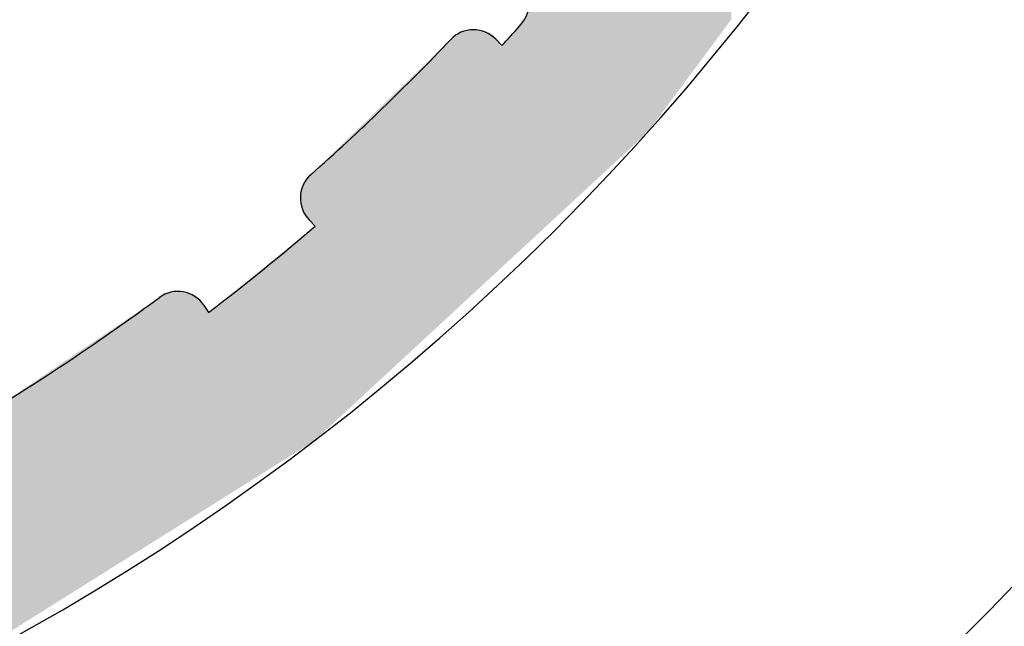
# Model space of a CAD drawing. Extents: x 0 to 420, y -2 to 297.
# Drawn here: x 69 to 74, y 238 to 241 of the extents above; entities that cross this region are included whole.
import ezdxf

# ---------------------------------------------------------------- set-up
doc = ezdxf.new("R2010")
doc.units = 0
doc.header["$LTSCALE"] = 7
doc.header["$MEASUREMENT"] = 0
doc.linetypes.add('CENTER', pattern=[2, 1.25, -0.25, 0.25, -0.25])
doc.layers.get('0').update_dxf_attribs({"color": 2, "linetype": 'CONTINUOUS'})
for name, color, linetype in [('P25_CEN', 7, 'CENTER'), ('P25_VOL', 7, 'CONTINUOUS'), ('P50_VOL', 1, 'CONTINUOUS')]:
    doc.layers.add(name, color=color, linetype=linetype)

# ---------------------------------------------------------------- blocks, each defined once
blk = doc.blocks.new('*U29')
at = {"layer": 'P25_VOL', "linetype": 'Continuous'}
for points in [[(72.1813, 240.7654), (72.1645, 242.0237), (72.1813, 242.0484)], [(72.1971, 240.7867), (72.1813, 242.0484), (72.1971, 242.0716)], [(72.1813, 240.7654), (72.1813, 242.0484), (72.1971, 240.7867)], [(72.1977, 240.7875), (72.1971, 242.0716), (72.1977, 242.0725)], [(72.1971, 240.7867), (72.1971, 242.0716), (72.1977, 240.7875)], [(72.1977, 240.7875), (72.1977, 242.0725), (72.233, 240.8351)], [(72.1471, 240.7192), (72.1297, 241.9728), (72.1471, 241.9982)], [(72.1645, 240.7427), (72.1471, 241.9982), (72.1645, 242.0237)], [(72.1471, 240.7192), (72.1471, 241.9982), (72.1645, 240.7427)], [(72.1645, 240.7427), (72.1645, 242.0237), (72.1813, 240.7654)], [(71.2638, 239.7677), (71.2638, 241.971), (71.603, 240.0814)], [(71.603, 240.0814), (71.2638, 241.971), (71.603, 241.7751)], [(72.1129, 240.6731), (72.1038, 241.9348), (72.1129, 241.9481)], [(72.1297, 240.6958), (72.1129, 241.9481), (72.1297, 241.9728)], [(72.1129, 240.6731), (72.1129, 241.9481), (72.1297, 240.6958)], [(72.1297, 240.6958), (72.1297, 241.9728), (72.1471, 240.7192)], [(72.0828, 240.6325), (72.0705, 241.8859), (72.0828, 241.9039)], [(72.0971, 240.6518), (72.0828, 241.9039), (72.0971, 241.9249)], [(72.0828, 240.6325), (72.0828, 241.9039), (72.0971, 240.6518)], [(72.1038, 240.6609), (72.0971, 241.9249), (72.1038, 241.9348)], [(72.0971, 240.6518), (72.0971, 241.9249), (72.1038, 240.6609)], [(72.1038, 240.6609), (72.1038, 241.9348), (72.1129, 240.6731)], [(72.0605, 240.6024), (72.0142, 241.8033), (72.0605, 241.8712)], [(72.0705, 240.6159), (72.0605, 241.8712), (72.0705, 241.8859)], [(72.0605, 240.6024), (72.0605, 241.8712), (72.0705, 240.6159)], [(72.0705, 240.6159), (72.0705, 241.8859), (72.0828, 240.6325)], [(72.0142, 240.54), (71.9862, 241.7623), (72.0142, 241.8033)], [(72.0142, 240.54), (72.0142, 241.8033), (72.0605, 240.6024)], [(71.603, 240.0814), (71.603, 241.7751), (71.6116, 240.0894)], [(71.6116, 240.0894), (71.603, 241.7751), (71.6116, 241.7701)], [(71.6116, 240.0894), (71.6116, 241.7701), (71.6311, 240.1073)], [(71.6311, 240.1073), (71.6116, 241.7701), (71.6311, 241.7589)], [(71.6311, 240.1073), (71.6311, 241.7589), (71.6541, 240.1286)], [(71.6541, 240.1286), (71.6311, 241.7589), (71.6541, 241.7456)], [(71.9862, 240.5022), (71.9622, 241.7345), (71.9862, 241.7623)], [(71.9862, 240.5022), (71.9862, 241.7623), (72.0142, 240.54)], [(71.6541, 240.1286), (71.6541, 241.7456), (71.6759, 240.1488)], [(71.6759, 240.1488), (71.6541, 241.7456), (71.6759, 241.7331)], [(71.6759, 240.1488), (71.6759, 241.7331), (71.6781, 240.1509)], [(71.6781, 240.1509), (71.6759, 241.7331), (71.6781, 241.7317)], [(71.6781, 240.1509), (71.6781, 241.7317), (71.6799, 240.1525)], [(71.6799, 240.1525), (71.6781, 241.7317), (71.6799, 241.7307)], [(71.6799, 240.1525), (71.6799, 241.7307), (71.6878, 240.1598)], [(71.6878, 240.1598), (71.6799, 241.7307), (71.6878, 241.7262)], [(71.6878, 240.1598), (71.6878, 241.7262), (71.6945, 240.166)], [(71.6945, 240.166), (71.6878, 241.7262), (71.6945, 241.7223)], [(71.6945, 240.166), (71.6945, 241.7223), (71.7075, 240.1781)], [(71.7075, 240.1781), (71.6945, 241.7223), (71.7075, 241.7148)], [(71.7075, 240.1781), (71.7075, 241.7148), (71.7135, 240.1836)], [(71.7135, 240.1836), (71.7075, 241.7148), (71.7135, 241.7113)], [(71.7135, 240.1836), (71.7135, 241.7113), (71.7236, 240.1929)], [(71.7236, 240.1929), (71.7135, 241.7113), (71.7236, 241.7055)], [(71.7236, 240.1929), (71.7236, 241.7055), (71.7245, 240.1938)], [(71.7245, 240.1938), (71.7236, 241.7055), (71.7245, 241.7051)], [(71.7245, 240.1938), (71.7245, 241.7051), (71.736, 240.2044)], [(71.736, 240.2044), (71.7245, 241.7051), (71.736, 241.6998)], [(71.925, 240.4197), (71.912, 241.7002), (71.925, 241.7071)], [(71.9321, 240.4292), (71.925, 241.7071), (71.9321, 241.7108)], [(71.925, 240.4197), (71.925, 241.7071), (71.9321, 240.4292)], [(71.9334, 240.431), (71.9321, 241.7108), (71.9334, 241.7115)], [(71.9321, 240.4292), (71.9321, 241.7108), (71.9334, 240.431)], [(71.9355, 240.4338), (71.9334, 241.7115), (71.9355, 241.7132)], [(71.9334, 240.431), (71.9334, 241.7115), (71.9355, 240.4338)], [(71.9622, 240.4698), (71.9355, 241.7132), (71.9622, 241.7345)], [(71.9355, 240.4338), (71.9355, 241.7132), (71.9622, 240.4698)], [(71.9622, 240.4698), (71.9622, 241.7345), (71.9862, 240.5022)], [(71.736, 240.2044), (71.736, 241.6998), (71.757, 240.2238)], [(71.757, 240.2238), (71.736, 241.6998), (71.757, 241.6901)], [(71.757, 240.2238), (71.757, 241.6901), (71.758, 240.2248)], [(71.758, 240.2248), (71.757, 241.6901), (71.758, 241.6898)], [(71.758, 240.2248), (71.758, 241.6898), (71.7643, 240.2305)], [(71.7643, 240.2305), (71.758, 241.6898), (71.7643, 241.6883)], [(71.7643, 240.2305), (71.7643, 241.6883), (71.7674, 240.2334)], [(71.7674, 240.2334), (71.7643, 241.6883), (71.7674, 241.6875)], [(71.7674, 240.2334), (71.7674, 241.6875), (71.7792, 240.2443)], [(71.7792, 240.2443), (71.7674, 241.6875), (71.7792, 241.6845)], [(71.7792, 240.2443), (71.7792, 241.6845), (71.7913, 240.2555)], [(71.7913, 240.2555), (71.7792, 241.6845), (71.7913, 241.6814)], [(71.7913, 240.2555), (71.7913, 241.6814), (71.7927, 240.2568)], [(71.7927, 240.2568), (71.7913, 241.6814), (71.7927, 241.6811)], [(71.7927, 240.2568), (71.7927, 241.6811), (71.7933, 240.2574)], [(71.7933, 240.2574), (71.7927, 241.6811), (71.7933, 241.6811)], [(71.7933, 240.2574), (71.7933, 241.6811), (71.8016, 240.2651)], [(71.8016, 240.2651), (71.7933, 241.6811), (71.8016, 241.6805)], [(71.8016, 240.2651), (71.8016, 241.6805), (71.8092, 240.2721)], [(71.8092, 240.2721), (71.8016, 241.6805), (71.8092, 241.6801)], [(71.8092, 240.2721), (71.8092, 241.6801), (71.8162, 240.2785)], [(71.8162, 240.2785), (71.8092, 241.6801), (71.8162, 241.6796)], [(71.8162, 240.2785), (71.8162, 241.6796), (71.8265, 240.2881)], [(71.8265, 240.2881), (71.8162, 241.6796), (71.8265, 241.679)], [(71.8265, 240.2881), (71.8265, 241.679), (71.8294, 240.2907)], [(71.8294, 240.2907), (71.8265, 241.679), (71.8294, 241.6788)], [(71.8294, 240.2907), (71.8294, 241.6788), (71.8295, 240.2909)], [(71.8295, 240.2909), (71.8294, 241.6788), (71.8295, 241.6788)], [(71.838, 240.3022), (71.8295, 241.6788), (71.838, 241.6798)], [(71.8295, 240.2909), (71.8295, 241.6788), (71.838, 240.3022)], [(71.8445, 240.3111), (71.838, 241.6798), (71.8445, 241.6806)], [(71.838, 240.3022), (71.838, 241.6798), (71.8445, 240.3111)], [(71.8559, 240.3264), (71.8445, 241.6806), (71.8559, 241.682)], [(71.8445, 240.3111), (71.8445, 241.6806), (71.8559, 240.3264)], [(71.8603, 240.3324), (71.8559, 241.682), (71.8603, 241.6825)], [(71.8559, 240.3264), (71.8559, 241.682), (71.8603, 240.3324)], [(71.8626, 240.3355), (71.8603, 241.6825), (71.8626, 241.6828)], [(71.8603, 240.3324), (71.8603, 241.6825), (71.8626, 240.3355)], [(71.8659, 240.3399), (71.8626, 241.6828), (71.8659, 241.6832)], [(71.8626, 240.3355), (71.8626, 241.6828), (71.8659, 240.3399)], [(71.8803, 240.3594), (71.8659, 241.6832), (71.8803, 241.6878)], [(71.8659, 240.3399), (71.8659, 241.6832), (71.8803, 240.3594)], [(71.897, 240.3818), (71.8803, 241.6878), (71.897, 241.693)], [(71.8803, 240.3594), (71.8803, 241.6878), (71.897, 240.3818)], [(71.9009, 240.3872), (71.897, 241.693), (71.9009, 241.6942)], [(71.897, 240.3818), (71.897, 241.693), (71.9009, 240.3872)], [(71.912, 240.4022), (71.9009, 241.6942), (71.912, 241.7002)], [(71.9009, 240.3872), (71.9009, 241.6942), (71.912, 240.4022)], [(71.912, 240.4022), (71.912, 241.7002), (71.925, 240.4197)], [(71.2617, 239.7658), (71.2597, 240.8944), (71.2617, 240.9111)], [(71.2638, 239.7677), (71.2617, 240.9111), (71.2638, 240.9294)], [(71.2617, 239.7658), (71.2617, 240.9111), (71.2638, 239.7677)], [(71.2495, 239.7545), (71.2392, 240.8402), (71.2495, 240.8606)], [(71.2534, 239.7581), (71.2495, 240.8606), (71.2534, 240.8734)], [(71.2495, 239.7545), (71.2495, 240.8606), (71.2534, 239.7581)], [(71.2597, 239.764), (71.2534, 240.8734), (71.2597, 240.8944)], [(71.2534, 239.7581), (71.2534, 240.8734), (71.2597, 239.764)], [(71.2597, 239.764), (71.2597, 240.8944), (71.2617, 239.7658)], [(71.2123, 239.7202), (71.1951, 240.7821), (71.2123, 240.801)], [(71.2196, 239.7268), (71.2123, 240.801), (71.2196, 240.8105)], [(71.2123, 239.7202), (71.2123, 240.801), (71.2196, 239.7268)], [(71.2336, 239.7398), (71.2196, 240.8105), (71.2336, 240.8291)], [(71.2196, 239.7268), (71.2196, 240.8105), (71.2336, 239.7398)], [(71.2392, 239.745), (71.2336, 240.8291), (71.2392, 240.8402)], [(71.2336, 239.7398), (71.2336, 240.8291), (71.2392, 239.745)], [(71.2392, 239.745), (71.2392, 240.8402), (71.2495, 239.7545)], [(70.9023, 239.4335), (70.8986, 240.7527), (70.9023, 240.7559)], [(70.9031, 239.4342), (70.9023, 240.7559), (70.9031, 240.7564)], [(70.9023, 239.4335), (70.9023, 240.7559), (70.9031, 239.4342)], [(70.9105, 239.4411), (70.9031, 240.7564), (70.9105, 240.7607)], [(70.9031, 239.4342), (70.9031, 240.7564), (70.9105, 239.4411)], [(70.912, 239.4424), (70.9105, 240.7607), (70.912, 240.7615)], [(70.9105, 239.4411), (70.9105, 240.7607), (70.912, 239.4424)], [(70.9205, 239.4503), (70.912, 240.7615), (70.9205, 240.7665)], [(70.912, 239.4424), (70.912, 240.7615), (70.9205, 239.4503)], [(70.927, 239.4563), (70.9205, 240.7665), (70.927, 240.7702)], [(70.9205, 239.4503), (70.9205, 240.7665), (70.927, 239.4563)], [(70.9328, 239.4617), (70.927, 240.7702), (70.9328, 240.7723)], [(70.927, 239.4563), (70.927, 240.7702), (70.9328, 239.4617)], [(70.9423, 239.4704), (70.9328, 240.7723), (70.9423, 240.7756)], [(70.9328, 239.4617), (70.9328, 240.7723), (70.9423, 239.4704)], [(70.9471, 239.4749), (70.9423, 240.7756), (70.9471, 240.7772)], [(70.9423, 239.4704), (70.9423, 240.7756), (70.9471, 239.4749)], [(70.9539, 239.4812), (70.9471, 240.7772), (70.9539, 240.7796)], [(70.9471, 239.4749), (70.9471, 240.7772), (70.9539, 239.4812)], [(70.9583, 239.4852), (70.9539, 240.7796), (70.9583, 240.7803)], [(70.9539, 239.4812), (70.9539, 240.7796), (70.9583, 239.4852)], [(70.9689, 239.495), (70.9583, 240.7803), (70.9689, 240.7818)], [(70.9583, 239.4852), (70.9583, 240.7803), (70.9689, 239.495)], [(70.97, 239.4961), (70.9689, 240.7818), (70.97, 240.782)], [(70.9689, 239.495), (70.9689, 240.7818), (70.97, 239.4961)], [(70.9722, 239.4981), (70.97, 240.782), (70.9722, 240.7823)], [(70.97, 239.4961), (70.97, 240.782), (70.9722, 239.4981)], [(70.9733, 239.4991), (70.9722, 240.7823), (70.9733, 240.7824)], [(70.9722, 239.4981), (70.9722, 240.7823), (70.9733, 239.4991)], [(70.9761, 239.5017), (70.9733, 240.7824), (70.9761, 240.7829)], [(70.9733, 239.4991), (70.9733, 240.7824), (70.9761, 239.5017)], [(70.9796, 239.505), (70.9761, 240.7829), (70.9796, 240.7834)], [(70.9761, 239.5017), (70.9761, 240.7829), (70.9796, 239.505)], [(70.9819, 239.507), (70.9796, 240.7834), (70.9819, 240.7837)], [(70.9796, 239.505), (70.9796, 240.7834), (70.9819, 239.507)], [(70.9819, 239.507), (70.9819, 240.7837), (70.9821, 239.5073)], [(70.9821, 239.5073), (70.9819, 240.7837), (70.9821, 240.7837)], [(70.9821, 239.5073), (70.9821, 240.7837), (70.9922, 239.5166)], [(70.9922, 239.5166), (70.9821, 240.7837), (70.9922, 240.7833)], [(70.9922, 239.5166), (70.9922, 240.7833), (70.9931, 239.5174)], [(70.9931, 239.5174), (70.9922, 240.7833), (70.9931, 240.7832)], [(70.9931, 239.5174), (70.9931, 240.7832), (70.9954, 239.5196)], [(70.9954, 239.5196), (70.9931, 240.7832), (70.9954, 240.7831)], [(70.9954, 239.5196), (70.9954, 240.7831), (71.0086, 239.5317)], [(71.0086, 239.5317), (70.9954, 240.7831), (71.0086, 240.7825)], [(71.0086, 239.5317), (71.0086, 240.7825), (71.0094, 239.5325)], [(71.0094, 239.5325), (71.0086, 240.7825), (71.0094, 240.7825)], [(71.0094, 239.5325), (71.0094, 240.7825), (71.0106, 239.5336)], [(71.0106, 239.5336), (71.0094, 240.7825), (71.0106, 240.7824)], [(71.0106, 239.5336), (71.0106, 240.7824), (71.0135, 239.5363)], [(71.0135, 239.5363), (71.0106, 240.7824), (71.0135, 240.7818)], [(71.0135, 239.5363), (71.0135, 240.7818), (71.0221, 239.5443)], [(71.0221, 239.5443), (71.0135, 240.7818), (71.0221, 240.7797)], [(71.0221, 239.5443), (71.0221, 240.7797), (71.0332, 239.5545)], [(71.0332, 239.5545), (71.0221, 240.7797), (71.0332, 240.777)], [(71.0332, 239.5545), (71.0332, 240.777), (71.0354, 239.5566)], [(71.0354, 239.5566), (71.0332, 240.777), (71.0354, 240.7765)], [(71.0354, 239.5566), (71.0354, 240.7765), (71.0355, 239.5566)], [(71.0355, 239.5566), (71.0354, 240.7765), (71.0355, 240.7765)], [(71.0355, 239.5566), (71.0355, 240.7765), (71.0384, 239.5593)], [(71.0384, 239.5593), (71.0355, 240.7765), (71.0384, 240.7758)], [(71.0384, 239.5593), (71.0384, 240.7758), (71.0416, 239.5622)], [(71.0416, 239.5622), (71.0384, 240.7758), (71.0416, 240.7743)], [(71.0416, 239.5622), (71.0416, 240.7743), (71.0431, 239.5637)], [(71.0431, 239.5637), (71.0416, 240.7743), (71.0431, 240.7736)], [(71.0431, 239.5637), (71.0431, 240.7736), (71.0468, 239.5671)], [(71.0468, 239.5671), (71.0431, 240.7736), (71.0468, 240.7719)], [(71.0468, 239.5671), (71.0468, 240.7719), (71.0476, 239.5679)], [(71.0476, 239.5679), (71.0468, 240.7719), (71.0476, 240.7716)], [(71.0476, 239.5679), (71.0476, 240.7716), (71.0489, 239.569)], [(71.0489, 239.569), (71.0476, 240.7716), (71.0489, 240.771)], [(71.0489, 239.569), (71.0489, 240.771), (71.0604, 239.5797)], [(71.0604, 239.5797), (71.0489, 240.771), (71.0604, 240.7658)], [(71.0604, 239.5797), (71.0604, 240.7658), (71.0643, 239.5833)], [(71.0643, 239.5833), (71.0604, 240.7658), (71.0643, 240.764)], [(71.0643, 239.5833), (71.0643, 240.764), (71.0876, 239.6048)], [(71.0876, 239.6048), (71.0643, 240.764), (71.0876, 240.7475)], [(71.1951, 239.7042), (71.1228, 240.703), (71.1951, 240.7821)], [(71.1951, 239.7042), (71.1951, 240.7821), (71.2123, 239.7202)], [(70.874, 239.4073), (70.8443, 240.702), (70.874, 240.7306)], [(70.879, 239.4119), (70.874, 240.7306), (70.879, 240.7354)], [(70.874, 239.4073), (70.874, 240.7306), (70.879, 239.4119)], [(70.8808, 239.4136), (70.879, 240.7354), (70.8808, 240.7372)], [(70.879, 239.4119), (70.879, 240.7354), (70.8808, 239.4136)], [(70.8971, 239.4287), (70.8808, 240.7372), (70.8971, 240.7514)], [(70.8808, 239.4136), (70.8808, 240.7372), (70.8971, 239.4287)], [(70.8986, 239.4301), (70.8971, 240.7514), (70.8986, 240.7527)], [(70.8971, 239.4287), (70.8971, 240.7514), (70.8986, 239.4301)], [(70.8986, 239.4301), (70.8986, 240.7527), (70.9023, 239.4335)], [(71.0876, 239.6048), (71.0876, 240.7475), (71.1073, 239.6231)], [(71.1073, 239.6231), (71.0876, 240.7475), (71.1073, 240.7269)], [(71.1073, 239.6231), (71.1073, 240.7269), (71.1228, 239.6374)], [(71.1228, 239.6374), (71.1073, 240.7269), (71.1228, 240.703)], [(70.8091, 239.3473), (70.7908, 240.6503), (70.8091, 240.6679)], [(70.8443, 239.3799), (70.8091, 240.6679), (70.8443, 240.702)], [(70.8091, 239.3473), (70.8091, 240.6679), (70.8443, 239.3799)], [(70.8443, 239.3799), (70.8443, 240.702), (70.874, 239.4073)], [(71.1228, 239.6374), (71.1228, 240.703), (71.1951, 239.7042)], [(70.7743, 239.3151), (70.7411, 240.6022), (70.7743, 240.6343)], [(70.7908, 239.3304), (70.7743, 240.6343), (70.7908, 240.6503)], [(70.7743, 239.3151), (70.7743, 240.6343), (70.7908, 239.3304)], [(70.7908, 239.3304), (70.7908, 240.6503), (70.8091, 239.3473)], [(70.7105, 239.2561), (70.6834, 240.5466), (70.7105, 240.5727)], [(70.711, 239.2566), (70.7105, 240.5727), (70.711, 240.5732)], [(70.7105, 239.2561), (70.7105, 240.5727), (70.711, 239.2566)], [(70.7411, 239.2844), (70.711, 240.5732), (70.7411, 240.6022)], [(70.711, 239.2566), (70.711, 240.5732), (70.7411, 239.2844)], [(70.7411, 239.2844), (70.7411, 240.6022), (70.7743, 239.3151)], [(70.6834, 239.2311), (70.6369, 240.5017), (70.6834, 240.5466)], [(70.6834, 239.2311), (70.6834, 240.5466), (70.7105, 239.2561)], [(70.6369, 239.1881), (70.5706, 240.4377), (70.6369, 240.5017)], [(70.6369, 239.1881), (70.6369, 240.5017), (70.6834, 239.2311)], [(70.5706, 239.1268), (70.514, 240.383), (70.5706, 240.4377)], [(70.5706, 239.1268), (70.5706, 240.4377), (70.6369, 239.1881)], [(70.5077, 239.0686), (70.4423, 240.3137), (70.5077, 240.3768)], [(70.514, 239.0745), (70.5077, 240.3768), (70.514, 240.383)], [(70.5077, 239.0686), (70.5077, 240.3768), (70.514, 239.0745)], [(70.514, 239.0745), (70.514, 240.383), (70.5706, 239.1268)], [(70.4422, 239.008), (70.3911, 240.2643), (70.4422, 240.3136)], [(70.4423, 239.0081), (70.4422, 240.3136), (70.4423, 240.3137)], [(70.4422, 239.008), (70.4422, 240.3136), (70.4423, 239.0081)], [(70.4423, 239.0081), (70.4423, 240.3137), (70.5077, 239.0686)], [(70.391, 238.9607), (70.3559, 240.2303), (70.391, 240.2642)], [(70.3911, 238.9608), (70.391, 240.2642), (70.3911, 240.2643)], [(70.391, 238.9607), (70.391, 240.2642), (70.3911, 238.9608)], [(70.3911, 238.9608), (70.3911, 240.2643), (70.4422, 239.008)], [(70.3379, 238.9116), (70.2404, 240.1188), (70.3379, 240.2129)], [(70.3558, 238.9282), (70.3379, 240.2129), (70.3558, 240.2302)], [(70.3379, 238.9116), (70.3379, 240.2129), (70.3379, 238.9116)], [(70.3379, 238.9116), (70.3379, 240.2129), (70.3379, 240.2129)], [(70.3379, 238.9116), (70.3379, 240.2129), (70.3558, 238.9282)], [(70.3559, 238.9282), (70.3558, 240.2302), (70.3559, 240.2303)], [(70.3558, 238.9282), (70.3558, 240.2302), (70.3559, 238.9282)], [(70.3559, 238.9282), (70.3559, 240.2303), (70.391, 238.9607)], [(70.2223, 239.8505), (70.2092, 240.0886), (70.2223, 240.1013)], [(70.2326, 239.8433), (70.2223, 240.1013), (70.2326, 240.1112)], [(70.2223, 239.8505), (70.2223, 240.1013), (70.2326, 239.8433)], [(70.2404, 238.8215), (70.2326, 240.1112), (70.2404, 240.1188)], [(70.2326, 238.8142), (70.2326, 240.1112), (70.2404, 238.8215)], [(70.2404, 238.8215), (70.2404, 240.1188), (70.3379, 238.9116)], [(70.1728, 239.9058), (70.1722, 240.0413), (70.1728, 240.0423)], [(70.1736, 239.9039), (70.1728, 240.0423), (70.1736, 240.0436)], [(70.1728, 239.9058), (70.1728, 240.0423), (70.1736, 239.9039)], [(70.1874, 239.883), (70.1736, 240.0436), (70.1874, 240.0655)], [(70.1736, 239.9039), (70.1736, 240.0436), (70.1874, 239.883)], [(70.1893, 239.88), (70.1874, 240.0655), (70.1893, 240.0676)], [(70.1874, 239.883), (70.1874, 240.0655), (70.1893, 239.88)], [(70.2068, 239.862), (70.1893, 240.0676), (70.2068, 240.0863)], [(70.1893, 239.88), (70.1893, 240.0676), (70.2068, 239.862)], [(70.207, 239.8618), (70.2068, 240.0863), (70.207, 240.0865)], [(70.2068, 239.862), (70.2068, 240.0863), (70.207, 239.8618)], [(70.2092, 239.8596), (70.207, 240.0865), (70.2092, 240.0886)], [(70.207, 239.8618), (70.207, 240.0865), (70.2092, 239.8596)], [(70.2092, 239.8596), (70.2092, 240.0886), (70.2223, 239.8505)], [(70.1602, 239.9427), (70.1571, 239.9883), (70.1602, 240.0057)], [(70.1618, 239.9348), (70.1602, 240.0057), (70.1618, 240.0145)], [(70.1602, 239.9427), (70.1602, 240.0057), (70.1618, 239.9348)], [(70.1619, 239.9346), (70.1618, 240.0145), (70.1619, 240.0148)], [(70.1618, 239.9348), (70.1618, 240.0145), (70.1619, 239.9346)], [(70.1628, 239.9302), (70.1619, 240.0148), (70.1628, 240.017)], [(70.1619, 239.9346), (70.1619, 240.0148), (70.1628, 239.9302)], [(70.1693, 239.9144), (70.1628, 240.017), (70.1693, 240.0339)], [(70.1628, 239.9302), (70.1628, 240.017), (70.1693, 239.9144)], [(70.1695, 239.914), (70.1693, 240.0339), (70.1695, 240.0343)], [(70.1693, 239.9144), (70.1693, 240.0339), (70.1695, 239.914)], [(70.1703, 239.912), (70.1695, 240.0343), (70.1703, 240.0364)], [(70.1695, 239.914), (70.1695, 240.0343), (70.1703, 239.912)], [(70.1722, 239.9074), (70.1703, 240.0364), (70.1722, 240.0413)], [(70.1703, 239.912), (70.1703, 240.0364), (70.1722, 239.9074)], [(70.1722, 239.9074), (70.1722, 240.0413), (70.1728, 239.9058)], [(70.1571, 239.9582), (70.1568, 239.9867), (70.1571, 239.9883)], [(70.1571, 239.9582), (70.1571, 239.9883), (70.1602, 239.9427)], [(70.1874, 238.7828), (70.1736, 239.7956), (70.1874, 239.8067)], [(70.1893, 238.784), (70.1874, 239.8067), (70.1893, 239.8083)], [(70.1874, 238.7828), (70.1874, 239.8067), (70.1893, 238.784)], [(70.2068, 238.795), (70.1893, 239.8083), (70.2068, 239.8225)], [(70.1893, 238.784), (70.1893, 239.8083), (70.2068, 238.795)], [(70.207, 238.7951), (70.2068, 239.8225), (70.207, 239.8226)], [(70.2068, 238.795), (70.2068, 239.8225), (70.207, 238.7951)], [(70.2092, 238.7965), (70.207, 239.8226), (70.2092, 239.8244)], [(70.207, 238.7951), (70.207, 239.8226), (70.2092, 238.7965)], [(70.2223, 238.8047), (70.2092, 239.8244), (70.2223, 239.835)], [(70.2092, 238.7965), (70.2092, 239.8244), (70.2223, 238.8047)], [(70.2326, 238.8142), (70.2223, 239.835), (70.2326, 239.8433)], [(70.2223, 238.8047), (70.2223, 239.835), (70.2326, 238.8142)], [(70.1454, 238.7565), (70.1255, 239.7566), (70.1454, 239.7727)], [(70.1478, 238.758), (70.1454, 239.7727), (70.1478, 239.7746)], [(70.1454, 238.7565), (70.1454, 239.7727), (70.1478, 238.758)], [(70.1568, 238.7636), (70.1478, 239.7746), (70.1568, 239.7819)], [(70.1478, 238.758), (70.1478, 239.7746), (70.1568, 238.7636)], [(70.1571, 238.7638), (70.1568, 239.7819), (70.1571, 239.7822)], [(70.1568, 238.7636), (70.1568, 239.7819), (70.1571, 238.7638)], [(70.1602, 238.7658), (70.1571, 239.7822), (70.1602, 239.7847)], [(70.1571, 238.7638), (70.1571, 239.7822), (70.1602, 238.7658)], [(70.1618, 238.7668), (70.1602, 239.7847), (70.1618, 239.786)], [(70.1602, 238.7658), (70.1602, 239.7847), (70.1618, 238.7668)], [(70.1618, 238.7668), (70.1618, 239.786), (70.1619, 238.7668)], [(70.1619, 238.7668), (70.1618, 239.786), (70.1619, 239.786)], [(70.1628, 238.7674), (70.1619, 239.786), (70.1628, 239.7868)], [(70.1619, 238.7668), (70.1619, 239.786), (70.1628, 238.7674)], [(70.1693, 238.7715), (70.1628, 239.7868), (70.1693, 239.792)], [(70.1628, 238.7674), (70.1628, 239.7868), (70.1693, 238.7715)], [(70.1695, 238.7716), (70.1693, 239.792), (70.1695, 239.7922)], [(70.1693, 238.7715), (70.1693, 239.792), (70.1695, 238.7716)], [(70.1703, 238.7721), (70.1695, 239.7922), (70.1703, 239.7928)], [(70.1695, 238.7716), (70.1695, 239.7922), (70.1703, 238.7721)], [(70.1722, 238.7733), (70.1703, 239.7928), (70.1722, 239.7944)], [(70.1703, 238.7721), (70.1703, 239.7928), (70.1722, 238.7733)], [(70.1728, 238.7737), (70.1722, 239.7944), (70.1728, 239.7949)], [(70.1722, 238.7733), (70.1722, 239.7944), (70.1728, 238.7737)], [(70.1736, 238.7742), (70.1728, 239.7949), (70.1736, 239.7956)], [(70.1728, 238.7737), (70.1728, 239.7949), (70.1736, 238.7742)], [(70.1736, 238.7742), (70.1736, 239.7956), (70.1874, 238.7828)], [(70.101, 238.7287), (70.0136, 239.666), (70.101, 239.7368)], [(70.1255, 238.744), (70.101, 239.7368), (70.1255, 239.7566)], [(70.101, 238.7287), (70.101, 239.7368), (70.1255, 238.744)], [(70.1255, 238.744), (70.1255, 239.7566), (70.1454, 238.7565)], [(70.0136, 238.674), (69.8865, 239.5631), (70.0136, 239.666)], [(70.0136, 238.674), (70.0136, 239.666), (70.101, 238.7287)], [(69.5285, 238.37), (69.5257, 239.5191), (69.5285, 239.5201)], [(69.5567, 238.3877), (69.5285, 239.5201), (69.5567, 239.5247)], [(69.5285, 238.37), (69.5285, 239.5201), (69.5567, 238.3877)], [(69.5567, 238.3877), (69.5567, 239.5247), (69.5597, 238.3895)], [(69.5597, 238.3895), (69.5567, 239.5247), (69.5597, 239.5246)], [(69.5597, 238.3895), (69.5597, 239.5246), (69.5852, 238.4055)], [(69.5852, 238.4055), (69.5597, 239.5246), (69.5852, 239.5238)], [(69.5852, 238.4055), (69.5852, 239.5238), (69.5908, 238.409)], [(69.5908, 238.409), (69.5852, 239.5238), (69.5908, 239.5226)], [(69.5908, 238.409), (69.5908, 239.5226), (69.613, 238.423)], [(69.613, 238.423), (69.5908, 239.5226), (69.613, 239.5176)], [(69.862, 238.5789), (69.8314, 239.5184), (69.862, 239.5432)], [(69.8865, 238.5943), (69.862, 239.5432), (69.8865, 239.5631)], [(69.862, 238.5789), (69.862, 239.5432), (69.8865, 238.5943)], [(69.8865, 238.5943), (69.8865, 239.5631), (70.0136, 238.674)], [(69.462, 238.3283), (69.4294, 239.4632), (69.462, 239.4853)], [(69.4773, 238.3379), (69.462, 239.4853), (69.4773, 239.4956)], [(69.462, 238.3283), (69.462, 239.4853), (69.4773, 238.3379)], [(69.4931, 238.3478), (69.4773, 239.4956), (69.4931, 239.5051)], [(69.4773, 238.3379), (69.4773, 239.4956), (69.4931, 238.3478)], [(69.5018, 238.3532), (69.4931, 239.5051), (69.5018, 239.5103)], [(69.4931, 238.3478), (69.4931, 239.5051), (69.5018, 238.3532)], [(69.5257, 238.3682), (69.5018, 239.5103), (69.5257, 239.5191)], [(69.5018, 238.3532), (69.5018, 239.5103), (69.5257, 238.3682)], [(69.5257, 238.3682), (69.5257, 239.5191), (69.5285, 238.37)], [(69.613, 238.423), (69.613, 239.5176), (69.6265, 238.4314)], [(69.6265, 238.4314), (69.613, 239.5176), (69.6265, 239.5118)], [(69.6265, 238.4314), (69.6265, 239.5118), (69.6392, 238.4393)], [(69.6392, 238.4393), (69.6265, 239.5118), (69.6392, 239.5063)], [(69.6392, 238.4393), (69.6392, 239.5063), (69.6551, 238.4493)], [(69.6551, 238.4493), (69.6392, 239.5063), (69.6551, 239.4953)], [(69.6551, 238.4493), (69.6551, 239.4953), (69.6627, 238.4541)], [(69.6627, 238.4541), (69.6551, 239.4953), (69.6627, 239.4901)], [(69.6627, 238.4541), (69.6627, 239.4901), (69.6703, 238.4588)], [(69.6703, 238.4588), (69.6627, 239.4901), (69.6703, 239.4825)], [(69.6703, 238.4588), (69.6703, 239.4825), (69.6828, 238.4667)], [(69.6828, 238.4667), (69.6703, 239.4825), (69.6828, 239.4699)], [(69.7958, 238.5375), (69.7562, 239.4576), (69.7958, 239.4896)], [(69.8314, 238.5598), (69.7958, 239.4896), (69.8314, 239.5184)], [(69.7958, 238.5375), (69.7958, 239.4896), (69.8314, 238.5598)], [(69.8314, 238.5598), (69.8314, 239.5184), (69.862, 238.5789)], [(69.4021, 238.2908), (69.3723, 239.4247), (69.4021, 239.4448)], [(69.4294, 238.3079), (69.4021, 239.4448), (69.4294, 239.4632)], [(69.4021, 238.2908), (69.4021, 239.4448), (69.4294, 238.3079)], [(69.4294, 238.3079), (69.4294, 239.4632), (69.462, 238.3283)], [(69.6828, 238.4667), (69.6828, 239.4699), (69.6986, 238.4766)], [(69.6986, 238.4766), (69.6828, 239.4699), (69.6986, 239.4461)], [(69.6986, 238.4766), (69.6986, 239.4461), (69.7097, 238.4835)], [(69.7097, 238.4835), (69.6986, 239.4461), (69.7097, 239.4199)], [(69.7165, 238.4878), (69.714, 239.4233), (69.7165, 239.4254)], [(69.7562, 238.5127), (69.7165, 239.4254), (69.7562, 239.4576)], [(69.7165, 238.4878), (69.7165, 239.4254), (69.7562, 238.5127)], [(69.7562, 238.5127), (69.7562, 239.4576), (69.7958, 238.5375)], [(69.322, 238.2406), (69.3014, 239.3769), (69.322, 239.3908)], [(69.3479, 238.2568), (69.322, 239.3908), (69.3479, 239.4083)], [(69.322, 238.2406), (69.322, 239.3908), (69.3479, 238.2568)], [(69.3723, 238.2721), (69.3479, 239.4083), (69.3723, 239.4247)], [(69.3479, 238.2568), (69.3479, 239.4083), (69.3723, 238.2721)], [(69.3723, 238.2721), (69.3723, 239.4247), (69.4021, 238.2908)], [(69.714, 238.4862), (69.7097, 239.4199), (69.714, 239.4233)], [(69.7097, 238.4835), (69.7097, 239.4199), (69.714, 238.4862)], [(69.714, 238.4862), (69.714, 239.4233), (69.7165, 238.4878)], [(69.2374, 238.1876), (69.2278, 239.3273), (69.2374, 239.3337)], [(69.2484, 238.1945), (69.2374, 239.3337), (69.2484, 239.3412)], [(69.2374, 238.1876), (69.2374, 239.3337), (69.2484, 238.1945)], [(69.2641, 238.2043), (69.2484, 239.3412), (69.2641, 239.3518)], [(69.2484, 238.1945), (69.2484, 239.3412), (69.2641, 238.2043)], [(69.2802, 238.2144), (69.2641, 239.3518), (69.2802, 239.3626)], [(69.2641, 238.2043), (69.2641, 239.3518), (69.2802, 238.2144)], [(69.3014, 238.2277), (69.2802, 239.3626), (69.3014, 239.3769)], [(69.2802, 238.2144), (69.2802, 239.3626), (69.3014, 238.2277)], [(69.3014, 238.2277), (69.3014, 239.3769), (69.322, 238.2406)], [(69.2189, 238.176), (69.0307, 239.1943), (69.2189, 239.3213)], [(69.2221, 238.178), (69.2189, 239.3213), (69.2221, 239.3235)], [(69.2189, 238.176), (69.2189, 239.3213), (69.2221, 238.178)], [(69.2278, 238.1816), (69.2221, 239.3235), (69.2278, 239.3273)], [(69.2221, 238.178), (69.2221, 239.3235), (69.2278, 238.1816)], [(69.2278, 238.1816), (69.2278, 239.3273), (69.2374, 238.1876)], [(69.0216, 238.0524), (69.0076, 239.1787), (69.0216, 239.1882)], [(69.0307, 238.0581), (69.0216, 239.1882), (69.0307, 239.1943)], [(69.0216, 238.0524), (69.0216, 239.1882), (69.0307, 238.0581)], [(69.0307, 238.0581), (69.0307, 239.1943), (69.2189, 238.176)], [(68.9669, 238.0181), (68.9417, 239.1343), (68.9669, 239.1513)], [(68.9891, 238.0321), (68.9669, 239.1513), (68.9891, 239.1663)], [(68.9669, 238.0181), (68.9669, 239.1513), (68.9891, 238.0321)], [(69.0076, 238.0436), (68.9891, 239.1663), (69.0076, 239.1787)], [(68.9891, 238.0321), (68.9891, 239.1663), (69.0076, 238.0436)], [(69.0076, 238.0436), (69.0076, 239.1787), (69.0216, 238.0524)], [(68.886, 237.9675), (68.8576, 239.0776), (68.886, 239.0968)], [(68.9144, 237.9852), (68.886, 239.0968), (68.9144, 239.1159)], [(68.886, 237.9675), (68.886, 239.0968), (68.9144, 237.9852)], [(68.9417, 238.0023), (68.9144, 239.1159), (68.9417, 239.1343)], [(68.9144, 237.9852), (68.9144, 239.1159), (68.9417, 238.0023)], [(68.9417, 238.0023), (68.9417, 239.1343), (68.9669, 238.0181)], [(68.8302, 237.9325), (68.8047, 239.0419), (68.8302, 239.0591)], [(68.8576, 237.9497), (68.8302, 239.0591), (68.8576, 239.0776)], [(68.8302, 237.9325), (68.8302, 239.0591), (68.8576, 237.9497)], [(68.8576, 237.9497), (68.8576, 239.0776), (68.886, 237.9675)], [(68.8047, 237.9165), (68.7006, 238.9717), (68.8047, 239.0419)], [(68.8047, 237.9165), (68.8047, 239.0419), (68.8302, 237.9325)], [(68.7006, 237.8513), (68.7006, 238.9717), (68.8047, 237.9165)]]:
    blk.add_solid(points, dxfattribs=at)

msp = doc.modelspace()

# ---------------------------------------------------------------- linework, layer by layer
for p, q in [((71.0975, 240.7381), (71.127, 240.7076)), ((70.2279, 239.8392), (70.1983, 239.8698)), ((69.6909, 239.4589), (69.7147, 239.4237))]:
    msp.add_line(p, q)
for centre, radius, start, end in [((63.0833, 248.1373), 11.75, 211.20645, 328.79355), ((71.0639, 240.935), 0.2, 317.934, 49), ((63.0833, 248.1373), 10.95, 317.27209, 317.93397), ((70.9896, 240.6339), 0.15, 44, 136.4976), ((63.0833, 248.1373), 10.75, 311.50237, 316.49763), ((70.3062, 239.974), 0.15, 131.5024, 224), ((63.0833, 248.1373), 10.95, 307.27209, 310.72791), ((69.5666, 239.375), 0.15, 34, 126.4976), ((63.0833, 248.1373), 10.75, 301.50237, 306.49763)]:
    msp.add_arc(centre, radius, start, end)
at = {"layer": 'P25_CEN'}
msp.add_circle((63.0833, 248.1373), 16.72, dxfattribs=at)
at = {"layer": 'P50_VOL'}
msp.add_arc((63.0833, 248.1373), 14.525, 270, 90, dxfattribs=at)

# ---------------------------------------------------------------- block references
at = {"layer": 'P25_VOL'}
msp.add_blockref('*U29', (0, 0), dxfattribs=at)

doc.saveas('drawing.dxf')
